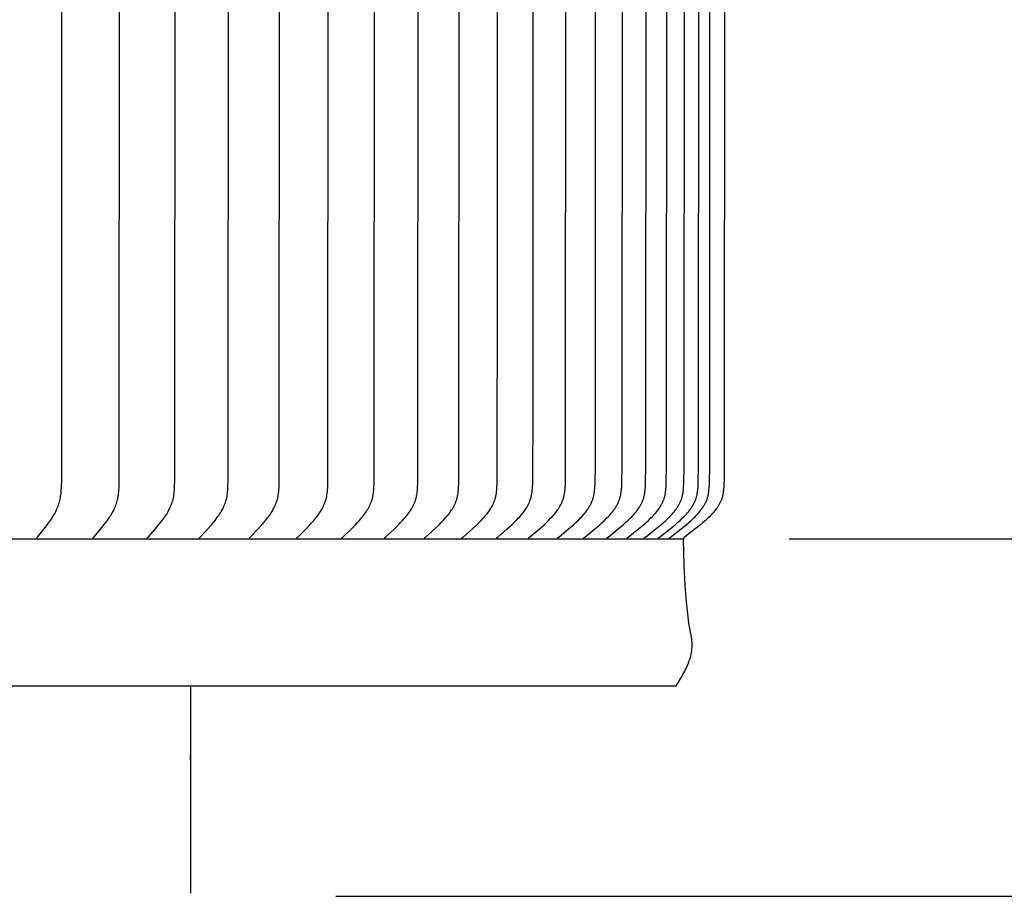
# Model space of a CAD drawing. Units: inches. Extents: x -24.7 to 46.5, y -4.9 to 16.9.
# Drawn here: x -10.6 to -7.2, y 7.8 to 10.9 of the extents above; entities that cross this region are included whole.
import ezdxf

# ---------------------------------------------------------------- set-up
doc = ezdxf.new("R2010")
doc.units = ezdxf.units.IN
doc.header["$MEASUREMENT"] = 0
doc.layers.add('Aura Vent', color=250, linetype='Continuous')
doc.layers.add('Dimension (ANSI)', color=5, linetype='Continuous')
doc.styles.add('Arial', font='arial.ttf')
doc.dimstyles.new('Dimensions', dxfattribs={"dimtxt": 0.089844, "dimasz": 0.125, "dimexe": 0.0625, "dimexo": 0.125, "dimgap": 0.09, "dimtad": 0, "dimtih": 1, "dimtoh": 1, "dimzin": 0, "dimdsep": 46, "dimlunit": 5, "dimtxsty": 'Arial', "dimcen": 0, "dimadec": 0, "dimazin": 0, "dimtfac": 1, "dimtofl": 0, "dimtmove": 0, "dimatfit": 3, "dimfxl": 1, "dimfrac": 2, "dimtolj": 1, "dimtzin": 0, "dimarcsym": 0})

# ---------------------------------------------------------------- blocks, each defined once
blk = doc.blocks.new('*D105')
at = {"layer": 'Defpoints', "color": 0, "transparency": 16777216}
for p in [(-9.9522, 13.8464), (-1.8986, 13.8464), (-9.9668, 7.839)]:
    blk.add_point(p, dxfattribs=at)
at = {"layer": 'Dimension (ANSI)', "color": 0, "lineweight": -2, "transparency": 16777216}
for p, q in [((-9.4522, 13.8464), (-1.6486, 13.8464)), ((-1.8986, 13.3464), (-1.8986, 11.7325)), ((-1.8986, 8.339), (-1.8986, 9.9529)), ((-9.4668, 7.839), (-1.6486, 7.839))]:
    blk.add_line(p, q, dxfattribs=at)
at = {"layer": 'Dimension (ANSI)', "color": 0, "transparency": 16777216}
for points in [[(-1.9819, 13.3464), (-1.8153, 13.3464), (-1.8986, 13.8464)], [(-1.9819, 8.339), (-1.8153, 8.339), (-1.8986, 7.839)]]:
    blk.add_solid(points, dxfattribs=at)
at = {"layer": 'Dimension (ANSI)', "color": 0, "transparency": 16777216, "insert": (-1.8986, 10.8427), "char_height": 0.359375, "attachment_point": 5, "style": 'Arial'}
blk.add_mtext('\\A1;Head Height\\P6" [15 cm]', dxfattribs=at)
blk = doc.blocks.new('*D107')
at = {"layer": 'Defpoints', "color": 0, "transparency": 16777216}
for p in [(-9.9522, 13.8464), (0.5493, 13.8464), (-7.4278, -0.1525)]:
    blk.add_point(p, dxfattribs=at)
at = {"layer": 'Dimension (ANSI)', "color": 0, "lineweight": -2, "transparency": 16777216}
for p, q in [((-9.4522, 13.8464), (0.7993, 13.8464)), ((0.5493, 13.3464), (0.5493, 7.7399)), ((0.5493, 0.3475), (0.5493, 5.954)), ((-6.9278, -0.1525), (0.7993, -0.1525))]:
    blk.add_line(p, q, dxfattribs=at)
at = {"layer": 'Dimension (ANSI)', "color": 0, "transparency": 16777216}
for points in [[(0.466, 13.3464), (0.6327, 13.3464), (0.5493, 13.8464)], [(0.466, 0.3475), (0.6327, 0.3475), (0.5493, -0.1525)]]:
    blk.add_solid(points, dxfattribs=at)
at = {"layer": 'Dimension (ANSI)', "color": 0, "transparency": 16777216, "insert": (0.5493, 6.847), "char_height": 0.359375, "attachment_point": 5, "style": 'Arial'}
blk.add_mtext('\\A1;Overall Height\\P14" [36 cm]', dxfattribs=at)
blk = doc.blocks.new('*D113')
at = {"layer": 'Defpoints', "color": 0, "transparency": 16777216}
for p in [(-8.4018, 13.0695), (-8.4018, 9.0711), (-5.7857, 9.0711)]:
    blk.add_point(p, dxfattribs=at)
at = {"layer": 'Dimension (ANSI)', "color": 0, "lineweight": -2, "transparency": 16777216}
for p, q in [((-7.9018, 13.0695), (-5.5357, 13.0695)), ((-5.7857, 12.5695), (-5.7857, 11.9592)), ((-5.7857, 9.5711), (-5.7857, 10.1732)), ((-7.9018, 9.0711), (-5.5357, 9.0711))]:
    blk.add_line(p, q, dxfattribs=at)
at = {"layer": 'Dimension (ANSI)', "color": 0, "transparency": 16777216}
for points in [[(-5.869, 12.5695), (-5.7024, 12.5695), (-5.7857, 13.0695)], [(-5.869, 9.5711), (-5.7024, 9.5711), (-5.7857, 9.0711)]]:
    blk.add_solid(points, dxfattribs=at)
at = {"layer": 'Dimension (ANSI)', "color": 0, "transparency": 16777216, "insert": (-5.7857, 11.0662), "char_height": 0.359375, "attachment_point": 5, "style": 'Arial'}
blk.add_mtext('\\A1;**Outer Louvers\\P4" [10 cm]', dxfattribs=at)

msp = doc.modelspace()

# ---------------------------------------------------------------- linework, layer by layer
at = {"layer": 'Aura Vent'}
for points in [[(-10.4983, 9.0716), (-10.4983, 9.0718), (-10.4983, 9.0719), (-10.4984, 9.072), (-10.4984, 9.0722), (-10.4984, 9.0723), (-10.4984, 9.0724), (-10.4984, 9.0726), (-10.4984, 9.0727), (-10.4984, 9.0728), (-10.4984, 9.073), (-10.4984, 9.0731), (-10.4984, 9.0732), (-10.4984, 9.0733), (-10.4984, 9.0735), (-10.4984, 9.0736), (-10.4984, 9.0737), (-10.4983, 9.0738), (-10.4983, 9.0739), (-10.4983, 9.0741), (-10.4983, 9.0742), (-10.4982, 9.0743), (-10.4982, 9.0744), (-10.4982, 9.0745), (-10.4981, 9.0746), (-10.4981, 9.0747), (-10.4981, 9.0748), (-10.498, 9.0749), (-10.498, 9.0751), (-10.4979, 9.0753), (-10.4978, 9.0755), (-10.4977, 9.0757), (-10.4976, 9.0759), (-10.4975, 9.0761), (-10.4974, 9.0763), (-10.4973, 9.0765), (-10.4971, 9.0767), (-10.4969, 9.077), (-10.4966, 9.0774), (-10.4734, 9.1063), (-10.4626, 9.1205), (-10.4574, 9.1277), (-10.4523, 9.1351), (-10.4466, 9.1438), (-10.4438, 9.1482), (-10.4412, 9.1527), (-10.4386, 9.1573), (-10.4361, 9.1618), (-10.4337, 9.1665), (-10.4315, 9.1712), (-10.4295, 9.1755), (-10.4276, 9.1799), (-10.4258, 9.1844), (-10.4241, 9.1888), (-10.4226, 9.1934), (-10.4212, 9.1979), (-10.4199, 9.2026), (-10.4188, 9.2072), (-10.4177, 9.2124), (-10.4168, 9.2177), (-10.416, 9.223), (-10.4154, 9.2284), (-10.4149, 9.2337), (-10.4145, 9.2391), (-10.4139, 9.2498), (-10.4132, 9.2754), (-10.4124, 11.0706)], [(-10.3042, 9.0716), (-10.3042, 9.0718), (-10.3043, 9.0719), (-10.3043, 9.072), (-10.3043, 9.0722), (-10.3043, 9.0723), (-10.3043, 9.0725), (-10.3043, 9.0726), (-10.3043, 9.0727), (-10.3043, 9.0728), (-10.3043, 9.073), (-10.3043, 9.0731), (-10.3043, 9.0732), (-10.3043, 9.0734), (-10.3043, 9.0735), (-10.3043, 9.0736), (-10.3043, 9.0737), (-10.3042, 9.0738), (-10.3042, 9.074), (-10.3042, 9.0741), (-10.3042, 9.0742), (-10.3041, 9.0743), (-10.3041, 9.0744), (-10.3041, 9.0745), (-10.304, 9.0746), (-10.304, 9.0748), (-10.304, 9.0749), (-10.3039, 9.075), (-10.3039, 9.0751), (-10.3038, 9.0753), (-10.3037, 9.0755), (-10.3036, 9.0757), (-10.3035, 9.0759), (-10.3033, 9.0761), (-10.3032, 9.0763), (-10.3031, 9.0765), (-10.303, 9.0767), (-10.3028, 9.0769), (-10.3027, 9.0771), (-10.3024, 9.0774), (-10.2779, 9.1063), (-10.2665, 9.1205), (-10.261, 9.1277), (-10.2556, 9.1351), (-10.2496, 9.1438), (-10.2467, 9.1482), (-10.2439, 9.1527), (-10.2412, 9.1572), (-10.2386, 9.1618), (-10.236, 9.1665), (-10.2336, 9.1712), (-10.2315, 9.1755), (-10.2295, 9.1799), (-10.2277, 9.1843), (-10.2259, 9.1888), (-10.2243, 9.1933), (-10.2228, 9.1979), (-10.2214, 9.2025), (-10.2203, 9.2072), (-10.2197, 9.2098), (-10.2191, 9.2124), (-10.2181, 9.2177), (-10.2173, 9.223), (-10.2167, 9.2284), (-10.2161, 9.2337), (-10.2157, 9.2391), (-10.2151, 9.2498), (-10.2143, 9.2754), (-10.2135, 11.0706)], [(-10.1171, 9.0716), (-10.1171, 9.0718), (-10.1171, 9.0719), (-10.1172, 9.072), (-10.1172, 9.0722), (-10.1172, 9.0723), (-10.1172, 9.0725), (-10.1172, 9.0726), (-10.1172, 9.0727), (-10.1172, 9.0729), (-10.1172, 9.073), (-10.1172, 9.0731), (-10.1172, 9.0733), (-10.1172, 9.0734), (-10.1172, 9.0735), (-10.1171, 9.0736), (-10.1171, 9.0737), (-10.1171, 9.0739), (-10.1171, 9.074), (-10.1171, 9.0741), (-10.117, 9.0742), (-10.117, 9.0743), (-10.117, 9.0745), (-10.1169, 9.0746), (-10.1169, 9.0747), (-10.1168, 9.0748), (-10.1168, 9.0749), (-10.1168, 9.075), (-10.1167, 9.0751), (-10.1167, 9.0752), (-10.1166, 9.0753), (-10.1165, 9.0755), (-10.1164, 9.0757), (-10.1163, 9.0759), (-10.1162, 9.0761), (-10.116, 9.0763), (-10.1159, 9.0765), (-10.1158, 9.0767), (-10.1156, 9.0769), (-10.1155, 9.0771), (-10.1152, 9.0774), (-10.1149, 9.0778), (-10.0895, 9.1062), (-10.0775, 9.1205), (-10.0717, 9.1277), (-10.066, 9.1351), (-10.0598, 9.1438), (-10.0567, 9.1482), (-10.0538, 9.1527), (-10.0509, 9.1572), (-10.0481, 9.1618), (-10.0455, 9.1664), (-10.0429, 9.1712), (-10.0407, 9.1755), (-10.0386, 9.1799), (-10.0367, 9.1843), (-10.0348, 9.1888), (-10.0331, 9.1933), (-10.0315, 9.1979), (-10.0301, 9.2025), (-10.0289, 9.2072), (-10.0282, 9.2098), (-10.0277, 9.2124), (-10.0266, 9.2177), (-10.0258, 9.223), (-10.0251, 9.2283), (-10.0245, 9.2337), (-10.0241, 9.2391), (-10.0234, 9.2498), (-10.0227, 9.2754), (-10.0217, 11.0706)], [(-9.9373, 9.0716), (-9.9373, 9.0718), (-9.9374, 9.0719), (-9.9374, 9.0721), (-9.9374, 9.0722), (-9.9374, 9.0723), (-9.9374, 9.0725), (-9.9374, 9.0726), (-9.9374, 9.0727), (-9.9374, 9.0729), (-9.9374, 9.073), (-9.9374, 9.0731), (-9.9374, 9.0733), (-9.9374, 9.0734), (-9.9374, 9.0735), (-9.9374, 9.0736), (-9.9373, 9.0738), (-9.9373, 9.0739), (-9.9373, 9.074), (-9.9373, 9.0741), (-9.9372, 9.0742), (-9.9372, 9.0744), (-9.9372, 9.0745), (-9.9371, 9.0746), (-9.9371, 9.0747), (-9.937, 9.0748), (-9.937, 9.0749), (-9.9369, 9.075), (-9.9369, 9.0751), (-9.9369, 9.0752), (-9.9368, 9.0753), (-9.9367, 9.0756), (-9.9366, 9.0758), (-9.9365, 9.076), (-9.9363, 9.0762), (-9.9362, 9.0763), (-9.9361, 9.0765), (-9.9359, 9.0767), (-9.9358, 9.0769), (-9.9356, 9.0771), (-9.9353, 9.0775), (-9.935, 9.0778), (-9.9084, 9.1062), (-9.8959, 9.1204), (-9.8898, 9.1277), (-9.8839, 9.1351), (-9.8773, 9.1437), (-9.8741, 9.1482), (-9.8711, 9.1526), (-9.8681, 9.1572), (-9.8652, 9.1618), (-9.8624, 9.1664), (-9.8597, 9.1712), (-9.8574, 9.1755), (-9.8552, 9.1798), (-9.8532, 9.1843), (-9.8512, 9.1887), (-9.8494, 9.1933), (-9.8478, 9.1979), (-9.8463, 9.2025), (-9.8456, 9.2048), (-9.845, 9.2072), (-9.8443, 9.2098), (-9.8437, 9.2124), (-9.8432, 9.215), (-9.8426, 9.2177), (-9.8418, 9.223), (-9.841, 9.2283), (-9.8404, 9.2337), (-9.8399, 9.2391), (-9.8393, 9.2498), (-9.8385, 9.2754), (-9.8375, 11.0706)], [(-9.7652, 9.0716), (-9.7652, 9.0718), (-9.7653, 9.0719), (-9.7653, 9.0721), (-9.7653, 9.0722), (-9.7653, 9.0723), (-9.7653, 9.0725), (-9.7653, 9.0726), (-9.7653, 9.0728), (-9.7653, 9.0729), (-9.7653, 9.073), (-9.7653, 9.0732), (-9.7653, 9.0733), (-9.7653, 9.0734), (-9.7653, 9.0735), (-9.7652, 9.0737), (-9.7652, 9.0738), (-9.7652, 9.0739), (-9.7652, 9.074), (-9.7651, 9.0742), (-9.7651, 9.0743), (-9.7651, 9.0744), (-9.765, 9.0745), (-9.765, 9.0746), (-9.765, 9.0747), (-9.7649, 9.0748), (-9.7649, 9.0749), (-9.7648, 9.0751), (-9.7648, 9.0752), (-9.7647, 9.0753), (-9.7647, 9.0754), (-9.7646, 9.0755), (-9.7645, 9.0756), (-9.7644, 9.0758), (-9.7643, 9.076), (-9.7642, 9.0762), (-9.764, 9.0764), (-9.7639, 9.0766), (-9.7637, 9.0767), (-9.7636, 9.0769), (-9.7634, 9.0771), (-9.7631, 9.0775), (-9.7628, 9.0778), (-9.7351, 9.1062), (-9.7221, 9.1204), (-9.7157, 9.1277), (-9.7095, 9.1351), (-9.7027, 9.1437), (-9.6994, 9.1481), (-9.6961, 9.1526), (-9.693, 9.1571), (-9.69, 9.1617), (-9.6871, 9.1664), (-9.6843, 9.1712), (-9.6819, 9.1755), (-9.6796, 9.1798), (-9.6775, 9.1842), (-9.6755, 9.1887), (-9.6736, 9.1933), (-9.6719, 9.1978), (-9.6711, 9.2002), (-9.6703, 9.2025), (-9.6696, 9.2048), (-9.6689, 9.2072), (-9.6683, 9.2098), (-9.6676, 9.2124), (-9.667, 9.215), (-9.6665, 9.2177), (-9.6656, 9.223), (-9.6648, 9.2283), (-9.6642, 9.2337), (-9.6637, 9.2391), (-9.663, 9.2498), (-9.6622, 9.2754), (-9.6612, 11.0706)], [(-9.6011, 9.0716), (-9.6012, 9.0718), (-9.6012, 9.0719), (-9.6012, 9.0721), (-9.6012, 9.0722), (-9.6012, 9.0724), (-9.6012, 9.0725), (-9.6012, 9.0726), (-9.6012, 9.0728), (-9.6012, 9.0729), (-9.6012, 9.073), (-9.6012, 9.0732), (-9.6012, 9.0733), (-9.6012, 9.0734), (-9.6012, 9.0736), (-9.6011, 9.0737), (-9.6011, 9.0738), (-9.6011, 9.0739), (-9.6011, 9.0741), (-9.601, 9.0742), (-9.601, 9.0743), (-9.6009, 9.0744), (-9.6009, 9.0745), (-9.6009, 9.0746), (-9.6008, 9.0748), (-9.6008, 9.0749), (-9.6007, 9.075), (-9.6007, 9.0751), (-9.6006, 9.0752), (-9.6006, 9.0753), (-9.6005, 9.0754), (-9.6005, 9.0755), (-9.6004, 9.0756), (-9.6003, 9.0758), (-9.6002, 9.076), (-9.6, 9.0762), (-9.5999, 9.0764), (-9.5997, 9.0766), (-9.5996, 9.0768), (-9.5994, 9.0769), (-9.5993, 9.0771), (-9.5989, 9.0775), (-9.5986, 9.0778), (-9.5699, 9.1061), (-9.5563, 9.1204), (-9.5497, 9.1277), (-9.5433, 9.1351), (-9.5362, 9.1437), (-9.5327, 9.1481), (-9.5294, 9.1526), (-9.5261, 9.1571), (-9.523, 9.1617), (-9.5199, 9.1664), (-9.517, 9.1712), (-9.5146, 9.1754), (-9.5122, 9.1798), (-9.51, 9.1842), (-9.5079, 9.1887), (-9.5059, 9.1932), (-9.505, 9.1955), (-9.5041, 9.1978), (-9.5033, 9.2001), (-9.5025, 9.2025), (-9.5018, 9.2048), (-9.5011, 9.2072), (-9.5004, 9.2098), (-9.4997, 9.2124), (-9.4991, 9.215), (-9.4986, 9.2176), (-9.4976, 9.2229), (-9.4968, 9.2283), (-9.4962, 9.2337), (-9.4956, 9.239), (-9.4949, 9.2498), (-9.4943, 9.2626), (-9.493, 11.0706)], [(-9.4454, 9.0716), (-9.4454, 9.0718), (-9.4454, 9.0719), (-9.4454, 9.0721), (-9.4454, 9.0722), (-9.4454, 9.0724), (-9.4454, 9.0725), (-9.4454, 9.0726), (-9.4454, 9.0728), (-9.4454, 9.0729), (-9.4454, 9.0731), (-9.4454, 9.0732), (-9.4454, 9.0733), (-9.4454, 9.0735), (-9.4454, 9.0736), (-9.4453, 9.0737), (-9.4453, 9.0738), (-9.4453, 9.074), (-9.4453, 9.0741), (-9.4452, 9.0742), (-9.4452, 9.0743), (-9.4451, 9.0744), (-9.4451, 9.0745), (-9.4451, 9.0747), (-9.445, 9.0748), (-9.445, 9.0749), (-9.4449, 9.075), (-9.4449, 9.0751), (-9.4448, 9.0752), (-9.4448, 9.0753), (-9.4447, 9.0754), (-9.4447, 9.0755), (-9.4446, 9.0756), (-9.4445, 9.0758), (-9.4443, 9.076), (-9.4442, 9.0762), (-9.444, 9.0764), (-9.4439, 9.0766), (-9.4437, 9.0768), (-9.4436, 9.077), (-9.4434, 9.0771), (-9.4431, 9.0775), (-9.4427, 9.0778), (-9.413, 9.1061), (-9.399, 9.1203), (-9.3921, 9.1276), (-9.3854, 9.1351), (-9.3781, 9.1437), (-9.3745, 9.1481), (-9.3711, 9.1525), (-9.3677, 9.1571), (-9.3644, 9.1617), (-9.3613, 9.1664), (-9.3583, 9.1712), (-9.3557, 9.1754), (-9.3533, 9.1798), (-9.351, 9.1842), (-9.3488, 9.1887), (-9.3468, 9.1932), (-9.3458, 9.1955), (-9.3449, 9.1978), (-9.3441, 9.2001), (-9.3432, 9.2025), (-9.3425, 9.2048), (-9.3417, 9.2072), (-9.341, 9.2098), (-9.3403, 9.2124), (-9.3397, 9.215), (-9.3392, 9.2176), (-9.3382, 9.2229), (-9.3373, 9.2283), (-9.3366, 9.2336), (-9.3361, 9.239), (-9.3353, 9.2498), (-9.3348, 9.2626), (-9.3334, 11.0706)], [(-9.2982, 9.0716), (-9.2982, 9.0718), (-9.2982, 9.0719), (-9.2983, 9.0721), (-9.2983, 9.0722), (-9.2983, 9.0724), (-9.2983, 9.0725), (-9.2983, 9.0727), (-9.2983, 9.0728), (-9.2983, 9.0729), (-9.2983, 9.0731), (-9.2982, 9.0732), (-9.2982, 9.0733), (-9.2982, 9.0735), (-9.2982, 9.0736), (-9.2982, 9.0737), (-9.2981, 9.0739), (-9.2981, 9.074), (-9.2981, 9.0741), (-9.298, 9.0742), (-9.298, 9.0743), (-9.298, 9.0745), (-9.2979, 9.0746), (-9.2979, 9.0747), (-9.2978, 9.0748), (-9.2978, 9.0749), (-9.2977, 9.075), (-9.2977, 9.0751), (-9.2976, 9.0752), (-9.2976, 9.0753), (-9.2975, 9.0754), (-9.2975, 9.0755), (-9.2974, 9.0756), (-9.2973, 9.0758), (-9.2971, 9.076), (-9.297, 9.0762), (-9.2968, 9.0764), (-9.2967, 9.0766), (-9.2965, 9.0768), (-9.2964, 9.077), (-9.2962, 9.0771), (-9.2958, 9.0775), (-9.2955, 9.0778), (-9.2648, 9.1061), (-9.2503, 9.1203), (-9.2432, 9.1276), (-9.2363, 9.1351), (-9.2288, 9.1437), (-9.2251, 9.1481), (-9.2215, 9.1525), (-9.218, 9.1571), (-9.2147, 9.1617), (-9.2114, 9.1664), (-9.2083, 9.1712), (-9.2056, 9.1754), (-9.2031, 9.1798), (-9.2007, 9.1842), (-9.1985, 9.1886), (-9.1964, 9.1932), (-9.1954, 9.1955), (-9.1945, 9.1978), (-9.1936, 9.2001), (-9.1928, 9.2024), (-9.192, 9.2048), (-9.1912, 9.2072), (-9.1905, 9.2098), (-9.1898, 9.2124), (-9.1891, 9.215), (-9.1885, 9.2176), (-9.188, 9.2203), (-9.1875, 9.2229), (-9.1867, 9.2283), (-9.186, 9.2336), (-9.1854, 9.239), (-9.1846, 9.2499), (-9.184, 9.2626), (-9.1826, 11.0706)], [(-9.1599, 9.0716), (-9.16, 9.0718), (-9.16, 9.0719), (-9.16, 9.0721), (-9.16, 9.0722), (-9.16, 9.0724), (-9.16, 9.0725), (-9.16, 9.0727), (-9.16, 9.0728), (-9.16, 9.0729), (-9.16, 9.0731), (-9.16, 9.0732), (-9.1599, 9.0734), (-9.1599, 9.0735), (-9.1599, 9.0736), (-9.1599, 9.0737), (-9.1599, 9.0739), (-9.1598, 9.074), (-9.1598, 9.0741), (-9.1598, 9.0742), (-9.1597, 9.0744), (-9.1597, 9.0745), (-9.1596, 9.0746), (-9.1596, 9.0747), (-9.1595, 9.0748), (-9.1595, 9.0749), (-9.1594, 9.075), (-9.1594, 9.0751), (-9.1593, 9.0752), (-9.1593, 9.0754), (-9.1592, 9.0755), (-9.1591, 9.0756), (-9.1591, 9.0757), (-9.1589, 9.0759), (-9.1588, 9.0761), (-9.1587, 9.0763), (-9.1585, 9.0764), (-9.1584, 9.0766), (-9.1582, 9.0768), (-9.158, 9.077), (-9.1579, 9.0772), (-9.1575, 9.0775), (-9.1571, 9.0778), (-9.1256, 9.1061), (-9.1107, 9.1203), (-9.1034, 9.1276), (-9.0962, 9.1351), (-9.0885, 9.1437), (-9.0847, 9.148), (-9.081, 9.1525), (-9.0774, 9.157), (-9.0739, 9.1617), (-9.0706, 9.1664), (-9.0673, 9.1712), (-9.0646, 9.1754), (-9.0621, 9.1797), (-9.0596, 9.1841), (-9.0573, 9.1886), (-9.0562, 9.1909), (-9.0552, 9.1931), (-9.0541, 9.1954), (-9.0532, 9.1978), (-9.0523, 9.2001), (-9.0514, 9.2024), (-9.0506, 9.2048), (-9.0498, 9.2072), (-9.049, 9.2098), (-9.0483, 9.2124), (-9.0476, 9.215), (-9.047, 9.2176), (-9.0465, 9.2202), (-9.046, 9.2229), (-9.0451, 9.2282), (-9.0444, 9.2336), (-9.0438, 9.239), (-9.0433, 9.2444), (-9.043, 9.2499), (-9.0424, 9.2626), (-9.0409, 11.0706)], [(-9.0308, 9.0716), (-9.0308, 9.0718), (-9.0309, 9.0719), (-9.0309, 9.0721), (-9.0309, 9.0722), (-9.0309, 9.0724), (-9.0309, 9.0725), (-9.0309, 9.0727), (-9.0309, 9.0728), (-9.0309, 9.073), (-9.0309, 9.0731), (-9.0308, 9.0732), (-9.0308, 9.0734), (-9.0308, 9.0735), (-9.0308, 9.0736), (-9.0308, 9.0738), (-9.0307, 9.0739), (-9.0307, 9.074), (-9.0307, 9.0741), (-9.0306, 9.0742), (-9.0306, 9.0744), (-9.0305, 9.0745), (-9.0305, 9.0746), (-9.0305, 9.0747), (-9.0304, 9.0748), (-9.0304, 9.0749), (-9.0303, 9.0751), (-9.0302, 9.0752), (-9.0302, 9.0753), (-9.0301, 9.0754), (-9.0301, 9.0755), (-9.03, 9.0756), (-9.0299, 9.0757), (-9.0298, 9.0759), (-9.0297, 9.0761), (-9.0295, 9.0763), (-9.0294, 9.0765), (-9.0292, 9.0766), (-9.029, 9.0768), (-9.0289, 9.077), (-9.0287, 9.0772), (-9.0283, 9.0775), (-9.028, 9.0778), (-8.9956, 9.1061), (-8.9802, 9.1203), (-8.9727, 9.1276), (-8.9654, 9.1351), (-8.9574, 9.1436), (-8.9536, 9.148), (-8.9498, 9.1525), (-8.9461, 9.157), (-8.9425, 9.1616), (-8.9391, 9.1663), (-8.9357, 9.1712), (-8.933, 9.1754), (-8.9303, 9.1797), (-8.9278, 9.1841), (-8.9255, 9.1886), (-8.9243, 9.1908), (-8.9233, 9.1931), (-8.9222, 9.1954), (-8.9212, 9.1977), (-8.9203, 9.2001), (-8.9194, 9.2024), (-8.9185, 9.2048), (-8.9177, 9.2072), (-8.9169, 9.2098), (-8.9162, 9.2123), (-8.9155, 9.215), (-8.9149, 9.2176), (-8.9143, 9.2202), (-8.9138, 9.2229), (-8.9129, 9.2282), (-8.9122, 9.2336), (-8.9116, 9.239), (-8.9111, 9.2444), (-8.9107, 9.2499), (-8.9101, 9.2626), (-8.9084, 9.9915), (-8.9086, 11.0706)], [(-8.9111, 9.0716), (-8.9111, 9.0718), (-8.9112, 9.0719), (-8.9112, 9.0721), (-8.9112, 9.0722), (-8.9112, 9.0724), (-8.9112, 9.0725), (-8.9112, 9.0727), (-8.9112, 9.0728), (-8.9112, 9.073), (-8.9111, 9.0731), (-8.9111, 9.0732), (-8.9111, 9.0734), (-8.9111, 9.0735), (-8.9111, 9.0736), (-8.911, 9.0738), (-8.911, 9.0739), (-8.911, 9.074), (-8.9109, 9.0741), (-8.9109, 9.0743), (-8.9109, 9.0744), (-8.9108, 9.0745), (-8.9108, 9.0746), (-8.9107, 9.0747), (-8.9107, 9.0748), (-8.9106, 9.075), (-8.9106, 9.0751), (-8.9105, 9.0752), (-8.9105, 9.0753), (-8.9104, 9.0754), (-8.9103, 9.0755), (-8.9103, 9.0756), (-8.9102, 9.0757), (-8.9101, 9.0758), (-8.9101, 9.0759), (-8.9099, 9.0761), (-8.9098, 9.0763), (-8.9096, 9.0765), (-8.9094, 9.0767), (-8.9093, 9.0768), (-8.9091, 9.077), (-8.9089, 9.0772), (-8.9086, 9.0775), (-8.9082, 9.0779), (-8.8751, 9.106), (-8.8593, 9.1203), (-8.8516, 9.1276), (-8.8441, 9.1351), (-8.836, 9.1436), (-8.832, 9.148), (-8.8281, 9.1525), (-8.8244, 9.157), (-8.8207, 9.1616), (-8.8172, 9.1663), (-8.8137, 9.1712), (-8.8109, 9.1754), (-8.8082, 9.1797), (-8.8056, 9.1841), (-8.8032, 9.1886), (-8.8021, 9.1908), (-8.801, 9.1931), (-8.7999, 9.1954), (-8.7989, 9.1977), (-8.7979, 9.2001), (-8.797, 9.2024), (-8.7961, 9.2048), (-8.7953, 9.2072), (-8.7945, 9.2097), (-8.7937, 9.2123), (-8.793, 9.215), (-8.7924, 9.2176), (-8.7918, 9.2202), (-8.7913, 9.2229), (-8.7904, 9.2282), (-8.7896, 9.2336), (-8.789, 9.239), (-8.7885, 9.2444), (-8.7881, 9.2499), (-8.7875, 9.2626), (-8.7859, 9.5291), (-8.7859, 11.0706)], [(-8.8011, 9.0716), (-8.8011, 9.0718), (-8.8011, 9.0719), (-8.8011, 9.0721), (-8.8011, 9.0722), (-8.8011, 9.0724), (-8.8011, 9.0725), (-8.8011, 9.0727), (-8.8011, 9.0728), (-8.8011, 9.073), (-8.8011, 9.0731), (-8.801, 9.0733), (-8.801, 9.0734), (-8.801, 9.0735), (-8.801, 9.0737), (-8.801, 9.0738), (-8.8009, 9.0739), (-8.8009, 9.074), (-8.8008, 9.0742), (-8.8008, 9.0743), (-8.8008, 9.0744), (-8.8007, 9.0745), (-8.8007, 9.0746), (-8.8006, 9.0747), (-8.8006, 9.0749), (-8.8005, 9.075), (-8.8005, 9.0751), (-8.8004, 9.0752), (-8.8003, 9.0753), (-8.8003, 9.0754), (-8.8002, 9.0755), (-8.8002, 9.0756), (-8.8001, 9.0757), (-8.8, 9.0758), (-8.7999, 9.0759), (-8.7998, 9.0761), (-8.7996, 9.0763), (-8.7995, 9.0765), (-8.7993, 9.0767), (-8.7991, 9.0768), (-8.799, 9.077), (-8.7988, 9.0772), (-8.7984, 9.0775), (-8.798, 9.0779), (-8.7642, 9.106), (-8.7481, 9.1203), (-8.7403, 9.1276), (-8.7326, 9.1351), (-8.7243, 9.1436), (-8.7202, 9.148), (-8.7163, 9.1524), (-8.7124, 9.157), (-8.7087, 9.1616), (-8.705, 9.1663), (-8.7016, 9.1712), (-8.6987, 9.1754), (-8.6959, 9.1797), (-8.6933, 9.1841), (-8.6908, 9.1885), (-8.6896, 9.1908), (-8.6885, 9.1931), (-8.6874, 9.1954), (-8.6864, 9.1977), (-8.6854, 9.2), (-8.6844, 9.2024), (-8.6835, 9.2048), (-8.6827, 9.2072), (-8.6819, 9.2097), (-8.6811, 9.2123), (-8.6804, 9.2149), (-8.6798, 9.2176), (-8.6792, 9.2202), (-8.6786, 9.2229), (-8.6777, 9.2282), (-8.6769, 9.2336), (-8.6762, 9.239), (-8.6757, 9.2444), (-8.6753, 9.2499), (-8.6747, 9.2626), (-8.6738, 9.3235), (-8.6731, 11.0706)], [(-8.7008, 9.0716), (-8.7008, 9.0718), (-8.7009, 9.0719), (-8.7009, 9.0721), (-8.7009, 9.0722), (-8.7009, 9.0724), (-8.7009, 9.0725), (-8.7009, 9.0727), (-8.7009, 9.0728), (-8.7008, 9.073), (-8.7008, 9.0731), (-8.7008, 9.0733), (-8.7008, 9.0734), (-8.7008, 9.0735), (-8.7007, 9.0737), (-8.7007, 9.0738), (-8.7007, 9.0739), (-8.7006, 9.074), (-8.7006, 9.0742), (-8.7006, 9.0743), (-8.7005, 9.0744), (-8.7005, 9.0745), (-8.7004, 9.0746), (-8.7004, 9.0748), (-8.7003, 9.0749), (-8.7003, 9.075), (-8.7002, 9.0751), (-8.7002, 9.0752), (-8.7001, 9.0753), (-8.7, 9.0754), (-8.7, 9.0755), (-8.6999, 9.0756), (-8.6998, 9.0757), (-8.6998, 9.0758), (-8.6997, 9.0759), (-8.6995, 9.0761), (-8.6994, 9.0763), (-8.6992, 9.0765), (-8.699, 9.0767), (-8.6989, 9.0768), (-8.6987, 9.077), (-8.6985, 9.0772), (-8.6981, 9.0775), (-8.6978, 9.0779), (-8.6633, 9.106), (-8.6469, 9.1203), (-8.6389, 9.1276), (-8.631, 9.1351), (-8.6226, 9.1436), (-8.6184, 9.148), (-8.6144, 9.1524), (-8.6105, 9.157), (-8.6067, 9.1616), (-8.603, 9.1663), (-8.5994, 9.1712), (-8.5965, 9.1754), (-8.5936, 9.1797), (-8.591, 9.1841), (-8.5897, 9.1863), (-8.5884, 9.1885), (-8.5872, 9.1908), (-8.5861, 9.1931), (-8.585, 9.1954), (-8.5839, 9.1977), (-8.5829, 9.2), (-8.5819, 9.2024), (-8.581, 9.2048), (-8.5802, 9.2072), (-8.5793, 9.2097), (-8.5786, 9.2123), (-8.5778, 9.2149), (-8.5772, 9.2176), (-8.5766, 9.2202), (-8.576, 9.2229), (-8.575, 9.2282), (-8.5742, 9.2336), (-8.5736, 9.239), (-8.5731, 9.2444), (-8.5727, 9.2499), (-8.572, 9.2626), (-8.5711, 9.3235), (-8.5704, 11.0706)], [(-8.6106, 9.0716), (-8.6106, 9.0718), (-8.6106, 9.0719), (-8.6107, 9.0721), (-8.6107, 9.0723), (-8.6107, 9.0724), (-8.6107, 9.0726), (-8.6107, 9.0727), (-8.6106, 9.0728), (-8.6106, 9.073), (-8.6106, 9.0731), (-8.6106, 9.0733), (-8.6106, 9.0734), (-8.6106, 9.0735), (-8.6105, 9.0737), (-8.6105, 9.0738), (-8.6105, 9.0739), (-8.6104, 9.0741), (-8.6104, 9.0742), (-8.6103, 9.0743), (-8.6103, 9.0744), (-8.6103, 9.0745), (-8.6102, 9.0747), (-8.6102, 9.0748), (-8.6101, 9.0749), (-8.61, 9.075), (-8.61, 9.0751), (-8.6099, 9.0752), (-8.6099, 9.0753), (-8.6098, 9.0754), (-8.6097, 9.0755), (-8.6097, 9.0756), (-8.6096, 9.0757), (-8.6095, 9.0758), (-8.6095, 9.0759), (-8.6093, 9.0761), (-8.6091, 9.0763), (-8.609, 9.0765), (-8.6088, 9.0767), (-8.6086, 9.0769), (-8.6084, 9.077), (-8.6083, 9.0772), (-8.6079, 9.0775), (-8.6075, 9.0779), (-8.5725, 9.106), (-8.5558, 9.1202), (-8.5476, 9.1276), (-8.5396, 9.1351), (-8.531, 9.1436), (-8.5269, 9.148), (-8.5228, 9.1524), (-8.5188, 9.157), (-8.5149, 9.1616), (-8.5111, 9.1663), (-8.5075, 9.1712), (-8.5045, 9.1754), (-8.5016, 9.1797), (-8.4989, 9.184), (-8.4976, 9.1863), (-8.4963, 9.1885), (-8.4951, 9.1908), (-8.4939, 9.193), (-8.4928, 9.1953), (-8.4917, 9.1977), (-8.4907, 9.2), (-8.4897, 9.2024), (-8.4888, 9.2048), (-8.4879, 9.2072), (-8.4871, 9.2097), (-8.4863, 9.2123), (-8.4855, 9.2149), (-8.4849, 9.2175), (-8.4842, 9.2202), (-8.4837, 9.2228), (-8.4832, 9.2255), (-8.4827, 9.2282), (-8.4819, 9.2336), (-8.4812, 9.239), (-8.4807, 9.2444), (-8.4803, 9.2499), (-8.4796, 9.2626), (-8.4787, 9.3235), (-8.478, 11.0706)], [(-8.5306, 9.0716), (-8.5306, 9.0718), (-8.5307, 9.0719), (-8.5307, 9.0721), (-8.5307, 9.0723), (-8.5307, 9.0724), (-8.5307, 9.0726), (-8.5307, 9.0727), (-8.5306, 9.0729), (-8.5306, 9.073), (-8.5306, 9.0731), (-8.5306, 9.0733), (-8.5306, 9.0734), (-8.5305, 9.0735), (-8.5305, 9.0737), (-8.5305, 9.0738), (-8.5305, 9.0739), (-8.5304, 9.0741), (-8.5304, 9.0742), (-8.5303, 9.0743), (-8.5303, 9.0744), (-8.5302, 9.0745), (-8.5302, 9.0747), (-8.5301, 9.0748), (-8.5301, 9.0749), (-8.53, 9.075), (-8.53, 9.0751), (-8.5299, 9.0752), (-8.5298, 9.0753), (-8.5298, 9.0754), (-8.5297, 9.0755), (-8.5296, 9.0756), (-8.5296, 9.0757), (-8.5295, 9.0758), (-8.5294, 9.0759), (-8.5293, 9.0761), (-8.5291, 9.0763), (-8.5289, 9.0765), (-8.5288, 9.0767), (-8.5286, 9.0769), (-8.5284, 9.077), (-8.5282, 9.0772), (-8.5278, 9.0775), (-8.5275, 9.0779), (-8.4919, 9.106), (-8.475, 9.1202), (-8.4667, 9.1276), (-8.4586, 9.1351), (-8.4499, 9.1436), (-8.4456, 9.148), (-8.4415, 9.1524), (-8.4374, 9.1569), (-8.4334, 9.1616), (-8.4296, 9.1663), (-8.4259, 9.1712), (-8.4229, 9.1754), (-8.42, 9.1797), (-8.4172, 9.184), (-8.4159, 9.1862), (-8.4146, 9.1885), (-8.4134, 9.1907), (-8.4122, 9.193), (-8.411, 9.1953), (-8.4099, 9.1977), (-8.4089, 9.2), (-8.4079, 9.2024), (-8.407, 9.2048), (-8.4061, 9.2072), (-8.4052, 9.2097), (-8.4044, 9.2123), (-8.4037, 9.2149), (-8.403, 9.2175), (-8.4024, 9.2202), (-8.4018, 9.2228), (-8.4013, 9.2255), (-8.4008, 9.2282), (-8.4, 9.2336), (-8.3993, 9.239), (-8.3988, 9.2444), (-8.3983, 9.2499), (-8.3977, 9.2626), (-8.3967, 9.3235), (-8.396, 11.0706)], [(-8.461, 9.0716), (-8.461, 9.0718), (-8.461, 9.0719), (-8.461, 9.0721), (-8.461, 9.0723), (-8.461, 9.0724), (-8.461, 9.0726), (-8.461, 9.0727), (-8.461, 9.0729), (-8.461, 9.073), (-8.461, 9.0731), (-8.4609, 9.0733), (-8.4609, 9.0734), (-8.4609, 9.0736), (-8.4609, 9.0737), (-8.4608, 9.0738), (-8.4608, 9.0739), (-8.4608, 9.0741), (-8.4607, 9.0742), (-8.4607, 9.0743), (-8.4606, 9.0744), (-8.4606, 9.0746), (-8.4605, 9.0747), (-8.4605, 9.0748), (-8.4604, 9.0749), (-8.4604, 9.075), (-8.4603, 9.0751), (-8.4602, 9.0752), (-8.4602, 9.0753), (-8.4601, 9.0754), (-8.4601, 9.0755), (-8.46, 9.0757), (-8.4599, 9.0758), (-8.4598, 9.0759), (-8.4598, 9.076), (-8.4596, 9.0761), (-8.4594, 9.0763), (-8.4593, 9.0765), (-8.4591, 9.0767), (-8.4589, 9.0769), (-8.4587, 9.077), (-8.4585, 9.0772), (-8.4582, 9.0775), (-8.4578, 9.0779), (-8.4218, 9.106), (-8.4046, 9.1202), (-8.3963, 9.1276), (-8.388, 9.1351), (-8.3792, 9.1436), (-8.3749, 9.1479), (-8.3707, 9.1524), (-8.3666, 9.1569), (-8.3626, 9.1616), (-8.3587, 9.1663), (-8.3549, 9.1712), (-8.3519, 9.1754), (-8.349, 9.1796), (-8.3462, 9.184), (-8.3448, 9.1862), (-8.3435, 9.1885), (-8.3423, 9.1907), (-8.341, 9.193), (-8.3399, 9.1953), (-8.3388, 9.1976), (-8.3377, 9.2), (-8.3367, 9.2024), (-8.3357, 9.2048), (-8.3348, 9.2072), (-8.334, 9.2097), (-8.3332, 9.2123), (-8.3324, 9.2149), (-8.3317, 9.2175), (-8.3311, 9.2202), (-8.3305, 9.2228), (-8.33, 9.2255), (-8.3295, 9.2282), (-8.3287, 9.2336), (-8.328, 9.239), (-8.3274, 9.2444), (-8.327, 9.2499), (-8.3263, 9.2626), (-8.3253, 9.3235), (-8.3247, 11.0706)], [(-8.4018, 9.0716), (-8.4018, 9.0718), (-8.4019, 9.0719), (-8.4019, 9.0721), (-8.4019, 9.0723), (-8.4019, 9.0724), (-8.4019, 9.0726), (-8.4018, 9.0727), (-8.4018, 9.0729), (-8.4018, 9.073), (-8.4018, 9.0731), (-8.4018, 9.0733), (-8.4018, 9.0734), (-8.4017, 9.0736), (-8.4017, 9.0737), (-8.4017, 9.0738), (-8.4016, 9.074), (-8.4016, 9.0741), (-8.4016, 9.0742), (-8.4015, 9.0743), (-8.4015, 9.0744), (-8.4014, 9.0746), (-8.4014, 9.0747), (-8.4013, 9.0748), (-8.4013, 9.0749), (-8.4012, 9.075), (-8.4011, 9.0751), (-8.4011, 9.0752), (-8.401, 9.0753), (-8.4009, 9.0755), (-8.4009, 9.0756), (-8.4008, 9.0757), (-8.4007, 9.0758), (-8.4007, 9.0759), (-8.4006, 9.076), (-8.4004, 9.0761), (-8.4003, 9.0763), (-8.4001, 9.0765), (-8.3999, 9.0767), (-8.3997, 9.0769), (-8.3996, 9.077), (-8.3994, 9.0772), (-8.399, 9.0775), (-8.3986, 9.0779), (-8.3622, 9.106), (-8.3449, 9.1202), (-8.3364, 9.1276), (-8.3281, 9.1351), (-8.3192, 9.1436), (-8.3148, 9.1479), (-8.3106, 9.1524), (-8.3064, 9.1569), (-8.3024, 9.1616), (-8.2984, 9.1663), (-8.2946, 9.1712), (-8.2916, 9.1754), (-8.2886, 9.1796), (-8.2858, 9.184), (-8.2844, 9.1862), (-8.2831, 9.1885), (-8.2818, 9.1907), (-8.2806, 9.193), (-8.2794, 9.1953), (-8.2783, 9.1976), (-8.2772, 9.2), (-8.2762, 9.2024), (-8.2752, 9.2048), (-8.2743, 9.2072), (-8.2735, 9.2097), (-8.2726, 9.2123), (-8.2719, 9.2149), (-8.2712, 9.2175), (-8.2705, 9.2202), (-8.27, 9.2228), (-8.2694, 9.2255), (-8.2689, 9.2282), (-8.2681, 9.2336), (-8.2674, 9.239), (-8.2668, 9.2444), (-8.2664, 9.2499), (-8.2657, 9.2626), (-8.2647, 9.3235), (-8.264, 11.0706)], [(-8.3533, 9.0716), (-8.3533, 9.0718), (-8.3533, 9.0719), (-8.3533, 9.0721), (-8.3533, 9.0723), (-8.3533, 9.0724), (-8.3533, 9.0726), (-8.3533, 9.0727), (-8.3533, 9.0729), (-8.3533, 9.073), (-8.3532, 9.0731), (-8.3532, 9.0733), (-8.3532, 9.0734), (-8.3532, 9.0736), (-8.3531, 9.0737), (-8.3531, 9.0738), (-8.3531, 9.074), (-8.353, 9.0741), (-8.353, 9.0742), (-8.353, 9.0743), (-8.3529, 9.0745), (-8.3529, 9.0746), (-8.3528, 9.0747), (-8.3528, 9.0748), (-8.3527, 9.0749), (-8.3526, 9.075), (-8.3526, 9.0751), (-8.3525, 9.0752), (-8.3525, 9.0754), (-8.3524, 9.0755), (-8.3523, 9.0756), (-8.3522, 9.0757), (-8.3522, 9.0758), (-8.3521, 9.0759), (-8.352, 9.076), (-8.3519, 9.0762), (-8.3517, 9.0763), (-8.3515, 9.0765), (-8.3513, 9.0767), (-8.3512, 9.0769), (-8.351, 9.0771), (-8.3508, 9.0772), (-8.3504, 9.0776), (-8.35, 9.0779), (-8.3133, 9.106), (-8.2958, 9.1202), (-8.2873, 9.1276), (-8.2789, 9.1351), (-8.2699, 9.1436), (-8.2655, 9.1479), (-8.2612, 9.1524), (-8.257, 9.1569), (-8.2529, 9.1616), (-8.249, 9.1663), (-8.2452, 9.1712), (-8.2421, 9.1753), (-8.2391, 9.1796), (-8.2362, 9.184), (-8.2348, 9.1862), (-8.2335, 9.1884), (-8.2322, 9.1907), (-8.231, 9.193), (-8.2298, 9.1953), (-8.2287, 9.1976), (-8.2276, 9.2), (-8.2266, 9.2024), (-8.2256, 9.2047), (-8.2247, 9.2072), (-8.2238, 9.2097), (-8.223, 9.2123), (-8.2222, 9.2149), (-8.2215, 9.2175), (-8.2209, 9.2202), (-8.2203, 9.2228), (-8.2197, 9.2255), (-8.2192, 9.2282), (-8.2184, 9.2336), (-8.2177, 9.239), (-8.2171, 9.2444), (-8.2167, 9.2499), (-8.216, 9.2626), (-8.215, 9.3235), (-8.2143, 11.0706)], [(-8.3154, 9.0716), (-8.3154, 9.0718), (-8.3154, 9.0719), (-8.3154, 9.0721), (-8.3154, 9.0723), (-8.3154, 9.0724), (-8.3154, 9.0726), (-8.3154, 9.0727), (-8.3154, 9.0729), (-8.3154, 9.073), (-8.3154, 9.0732), (-8.3154, 9.0733), (-8.3153, 9.0734), (-8.3153, 9.0736), (-8.3153, 9.0737), (-8.3153, 9.0738), (-8.3152, 9.074), (-8.3152, 9.0741), (-8.3151, 9.0742), (-8.3151, 9.0743), (-8.315, 9.0745), (-8.315, 9.0746), (-8.3149, 9.0747), (-8.3149, 9.0748), (-8.3148, 9.0749), (-8.3148, 9.075), (-8.3147, 9.0751), (-8.3146, 9.0753), (-8.3146, 9.0754), (-8.3145, 9.0755), (-8.3144, 9.0756), (-8.3144, 9.0757), (-8.3143, 9.0758), (-8.3142, 9.0759), (-8.3141, 9.076), (-8.314, 9.0762), (-8.3138, 9.0763), (-8.3136, 9.0765), (-8.3135, 9.0767), (-8.3133, 9.0769), (-8.3131, 9.0771), (-8.3129, 9.0772), (-8.3125, 9.0776), (-8.3121, 9.0779), (-8.2752, 9.106), (-8.2576, 9.1202), (-8.249, 9.1276), (-8.2405, 9.1351), (-8.2315, 9.1436), (-8.2271, 9.1479), (-8.2228, 9.1524), (-8.2185, 9.1569), (-8.2144, 9.1615), (-8.2104, 9.1663), (-8.2066, 9.1712), (-8.2034, 9.1753), (-8.2004, 9.1796), (-8.1976, 9.184), (-8.1962, 9.1862), (-8.1949, 9.1884), (-8.1936, 9.1907), (-8.1923, 9.193), (-8.1911, 9.1953), (-8.19, 9.1976), (-8.1889, 9.2), (-8.1879, 9.2023), (-8.1869, 9.2047), (-8.186, 9.2072), (-8.1851, 9.2097), (-8.1842, 9.2123), (-8.1835, 9.2149), (-8.1828, 9.2175), (-8.1821, 9.2202), (-8.1815, 9.2228), (-8.181, 9.2255), (-8.1805, 9.2282), (-8.1796, 9.2336), (-8.1789, 9.239), (-8.1783, 9.2444), (-8.1779, 9.2499), (-8.1772, 9.2626), (-8.1762, 9.3235), (-8.1755, 11.0706)], [(-8.1255, 11.0706), (-8.1268, 9.2754), (-8.1272, 9.2626), (-8.1279, 9.2499), (-8.1283, 9.2444), (-8.1289, 9.239), (-8.1296, 9.2335), (-8.1305, 9.2282), (-8.131, 9.2255), (-8.1316, 9.2228), (-8.1322, 9.2201), (-8.1328, 9.2175), (-8.1335, 9.2149), (-8.1343, 9.2123), (-8.1351, 9.2097), (-8.136, 9.2072), (-8.137, 9.2047), (-8.138, 9.2023), (-8.139, 9.2), (-8.1401, 9.1976), (-8.1413, 9.1953), (-8.1425, 9.193), (-8.1437, 9.1907), (-8.145, 9.1884), (-8.1464, 9.1862), (-8.1478, 9.184), (-8.1507, 9.1796), (-8.1537, 9.1753), (-8.1568, 9.1712), (-8.1607, 9.1663), (-8.1648, 9.1615), (-8.1689, 9.1569), (-8.1732, 9.1524), (-8.1775, 9.1479), (-8.182, 9.1436), (-8.1911, 9.1351), (-8.1996, 9.1276), (-8.2083, 9.1202), (-8.2261, 9.106), (-8.2633, 9.0779), (-8.2637, 9.0776), (-8.2641, 9.0772), (-8.2643, 9.0771), (-8.2645, 9.0769), (-8.2647, 9.0767), (-8.2648, 9.0765), (-8.265, 9.0764), (-8.2652, 9.0762), (-8.2653, 9.076), (-8.2654, 9.0759), (-8.2655, 9.0758), (-8.2656, 9.0757), (-8.2656, 9.0756), (-8.2657, 9.0755), (-8.2658, 9.0754), (-8.2658, 9.0753), (-8.2659, 9.0751), (-8.266, 9.075), (-8.266, 9.0749), (-8.2661, 9.0748), (-8.2661, 9.0747), (-8.2662, 9.0746), (-8.2662, 9.0745), (-8.2663, 9.0743), (-8.2663, 9.0742), (-8.2664, 9.0741), (-8.2664, 9.074), (-8.2664, 9.0738), (-8.2665, 9.0737), (-8.2665, 9.0736), (-8.2665, 9.0734), (-8.2666, 9.0733), (-8.2666, 9.0732), (-8.2666, 9.073), (-8.2666, 9.0729), (-8.2666, 9.0727), (-8.2666, 9.0726), (-8.2666, 9.0724), (-8.2666, 9.0723), (-8.2666, 9.0721), (-8.2666, 9.0719), (-8.2666, 9.0718), (-8.2666, 9.0706)], [(-8.2666, 9.0706), (-8.2667, 9.0706), (-8.267, 9.0706), (-8.268, 9.0706), (-8.2722, 9.0706), (-8.2889, 9.0706), (-8.3557, 9.0706), (-8.6231, 9.0706), (-9.6927, 9.0706), (-13.97, 9.0706)], [(-8.2934, 8.5627), (-8.2843, 8.5771), (-8.2761, 8.5906), (-8.2689, 8.6034), (-8.2625, 8.6155), (-8.2596, 8.6212), (-8.2569, 8.6268), (-8.2544, 8.6323), (-8.2521, 8.6376), (-8.25, 8.6427), (-8.2481, 8.6478), (-8.2463, 8.6527), (-8.2448, 8.6574), (-8.2433, 8.6621), (-8.2421, 8.6667), (-8.241, 8.6711), (-8.24, 8.6755), (-8.2392, 8.6798), (-8.2385, 8.684), (-8.238, 8.6882), (-8.2376, 8.6922), (-8.2373, 8.6963), (-8.2371, 8.7002), (-8.2371, 8.7041), (-8.2371, 8.708), (-8.2373, 8.7119), (-8.2375, 8.7157), (-8.2378, 8.7196), (-8.2382, 8.7234), (-8.2387, 8.7272), (-8.2393, 8.7311), (-8.248, 8.781), (-8.2524, 8.8125), (-8.2567, 8.8545), (-8.2607, 8.9098), (-8.2642, 8.9809), (-8.2666, 9.0706)], [(-8.2934, 8.5627), (-13.9707, 8.5627)], [(-9.9687, 8.5627), (-9.9687, 7.8485)], [(-9.9687, 8.308), (-9.9687, 8.3236)]]:
    msp.add_lwpolyline(points, dxfattribs=at)

# ---------------------------------------------------------------- dimensions: what is measured, and where the dimension line sits
at = {"layer": 'Dimension (ANSI)', "color": 5}
dim = msp.add_linear_dim(base=(-1.8986, 13.8464), p1=(-9.9668, 7.839), p2=(-9.9522, 13.8464), angle=90, text='Head Height\\P<>', dimstyle='Dimensions', override={"dimpost": '"'}, dxfattribs=at)
dim.commit()
dim.dimension.update_dxf_attribs({"geometry": '*D105', "text_midpoint": (-1.8986, 10.8427)})
for base, p1, p2, text, picture, middle in [((0.5493, 13.8464), (-7.4278, -0.1525), (-9.9522, 13.8464), 'Overall Height\\P<>', '*D107', (0.5493, 6.847)), ((-5.7857, 9.0711), (-8.4018, 13.0695), (-8.4018, 9.0711), '**Outer Louvers\\P<>', '*D113', (-5.7857, 11.0662))]:
    dim = msp.add_linear_dim(base=base, p1=p1, p2=p2, angle=90, text=text, dimstyle='Dimensions', override={"dimpost": '"'}, dxfattribs=at)
    dim.commit()
    dim.dimension.update_dxf_attribs({"geometry": picture, "text_midpoint": middle, "dimtype": 160})

doc.saveas('drawing.dxf')
